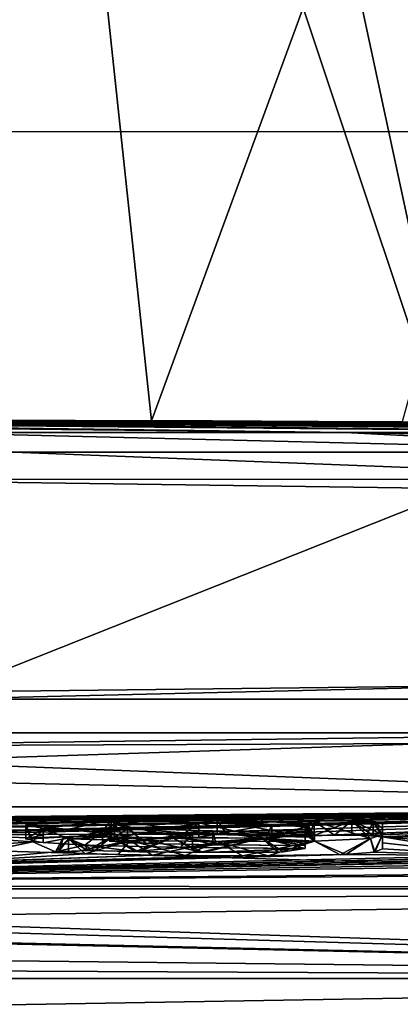
# Model space of a CAD drawing. Units: millimetres. Extents: x -81 to 81, y 18 to 98.
# Drawn here: x 5 to 7, y 34 to 38 of the extents above; entities that cross this region are included whole.
import ezdxf

# ---------------------------------------------------------------- set-up
doc = ezdxf.new("R2010")
doc.units = ezdxf.units.MM
doc.header["$LTSCALE"] = 132.254756
for name, color, linetype in [('11', 7, 'CONTINUOUS'), ('15', 7, 'CONTINUOUS'), ('2', 7, 'CONTINUOUS'), ('245', 7, 'CONTINUOUS'), ('246', 7, 'CONTINUOUS'), ('264', 7, 'CONTINUOUS'), ('3', 7, 'CONTINUOUS'), ('342', 7, 'CONTINUOUS'), ('343', 7, 'CONTINUOUS'), ('344', 7, 'CONTINUOUS'), ('345', 7, 'CONTINUOUS'), ('346', 7, 'CONTINUOUS'), ('347', 7, 'CONTINUOUS'), ('362', 7, 'CONTINUOUS'), ('466', 7, 'CONTINUOUS'), ('467', 7, 'CONTINUOUS'), ('468', 7, 'CONTINUOUS'), ('469', 7, 'CONTINUOUS'), ('470', 7, 'CONTINUOUS'), ('471', 7, 'CONTINUOUS'), ('472', 7, 'CONTINUOUS')]:
    doc.layers.add(name, color=color, linetype=linetype)

msp = doc.modelspace()

# ---------------------------------------------------------------- linework, layer by layer
at = {"layer": '11', "linetype": 'Continuous'}
for points in [[(5.7717, 36.4868, 1.2556), (4.7017, 36.4912, 1.0469), (4.7364, 46.1745, 1.1388), (5.7717, 36.4868, 1.2556)], [(5.7717, 36.4868, 1.2556), (4.7364, 46.1745, 1.1388), (9.3288, 46.1745, 2.3693), (5.7717, 36.4868, 1.2556)], [(6.6488, 36.4825, 1.46), (5.7717, 36.4868, 1.2556), (9.3288, 46.1745, 2.3693), (6.6488, 36.4825, 1.46)]]:
    msp.add_3dface(points, dxfattribs=at)
at = {"layer": '15', "linetype": 'Continuous'}
for points in [[(3.5592, 35.3435, 55.1377), (7.0625, 35.3583, 54.4431), (4.7364, 46.1745, 54.8612), (3.5592, 35.3435, 55.1377)], [(7.0625, 35.3583, 54.4431), (9.3288, 46.1745, 53.6307), (4.7364, 46.1745, 54.8612), (7.0625, 35.3583, 54.4431)]]:
    msp.add_3dface(points, dxfattribs=at)
at = {"layer": '2', "linetype": 'Continuous'}
for points in [[(5.7717, 36.4868, 1.2556), (5.986, 36.4864, 0.4097), (0, 36.5), (5.7717, 36.4868, 1.2556)], [(4.7017, 36.4912, 1.0469), (5.7717, 36.4868, 1.2556), (0, 36.5), (4.7017, 36.4912, 1.0469)], [(5.986, 36.4864, 0.4097), (5.9805, 36.4864, -0.4835), (0, 36.5), (5.986, 36.4864, 0.4097)], [(5.9805, 36.4864, -0.4835), (5.8424, 36.4864, -1.366), (0, 36.5), (5.9805, 36.4864, -0.4835)], [(5.8424, 36.4864, -1.366), (5.5749, 36.4864, -2.2183), (0, 36.5), (5.8424, 36.4864, -1.366)], [(5.5749, 36.4864, -2.2183), (5.1837, 36.4864, -3.0213), (0, 36.5), (5.5749, 36.4864, -2.2183)], [(6.4493, 36.4454, -10.1265), (4.9537, 36.4454, -10.9362), (2.5938, 36.4864, -5.4104), (6.4493, 36.4454, -10.1265)], [(3.3682, 36.4864, -4.9653), (6.4493, 36.4454, -10.1265), (2.5938, 36.4864, -5.4104), (3.3682, 36.4864, -4.9653)], [(7.8154, 36.4454, -9.1137), (6.4493, 36.4454, -10.1265), (3.3682, 36.4864, -4.9653), (7.8154, 36.4454, -9.1137)], [(4.0681, 36.4864, -4.4103), (7.8154, 36.4454, -9.1137), (3.3682, 36.4864, -4.9653), (4.0681, 36.4864, -4.4103)], [(9.0248, 36.4454, -7.9179), (7.8154, 36.4454, -9.1137), (4.0681, 36.4864, -4.4103), (9.0248, 36.4454, -7.9179)], [(4.6778, 36.4864, -3.7574), (9.0248, 36.4454, -7.9179), (4.0681, 36.4864, -4.4103), (4.6778, 36.4864, -3.7574)], [(10.053, 36.4454, -6.5633), (9.0248, 36.4454, -7.9179), (4.6778, 36.4864, -3.7574), (10.053, 36.4454, -6.5633)], [(5.1837, 36.4864, -3.0213), (10.053, 36.4454, -6.5633), (4.6778, 36.4864, -3.7574), (5.1837, 36.4864, -3.0213)], [(10.8795, 36.4454, -5.077), (10.053, 36.4454, -6.5633), (5.1837, 36.4864, -3.0213), (10.8795, 36.4454, -5.077)], [(5.5749, 36.4864, -2.2183), (10.8795, 36.4454, -5.077), (5.1837, 36.4864, -3.0213), (5.5749, 36.4864, -2.2183)], [(11.4877, 36.4454, -3.4888), (10.8795, 36.4454, -5.077), (5.5749, 36.4864, -2.2183), (11.4877, 36.4454, -3.4888)], [(5.8424, 36.4864, -1.366), (11.4877, 36.4454, -3.4888), (5.5749, 36.4864, -2.2183), (5.8424, 36.4864, -1.366)], [(6.6488, 36.4825, 1.46), (11.9038, 36.4454, 1.562), (5.7717, 36.4868, 1.2556), (6.6488, 36.4825, 1.46)], [(5.7717, 36.4868, 1.2556), (11.9038, 36.4454, 1.562), (5.986, 36.4864, 0.4097), (5.7717, 36.4868, 1.2556)], [(11.8654, 36.4454, -1.8306), (11.4877, 36.4454, -3.4888), (5.8424, 36.4864, -1.366), (11.8654, 36.4454, -1.8306)], [(5.9805, 36.4864, -0.4835), (11.8654, 36.4454, -1.8306), (5.8424, 36.4864, -1.366), (5.9805, 36.4864, -0.4835)], [(12.0051, 36.4454, -0.1357), (11.8654, 36.4454, -1.8306), (5.9805, 36.4864, -0.4835), (12.0051, 36.4454, -0.1357)], [(5.986, 36.4864, 0.4097), (12.0051, 36.4454, -0.1357), (5.9805, 36.4864, -0.4835), (5.986, 36.4864, 0.4097)], [(11.9038, 36.4454, 1.562), (12.0051, 36.4454, -0.1357), (5.986, 36.4864, 0.4097), (11.9038, 36.4454, 1.562)], [(7.7861, 36.3772, -16.2416), (5.2886, 36.3772, -17.2175), (4.9537, 36.4454, -10.9362), (7.7861, 36.3772, -16.2416)], [(6.4493, 36.4454, -10.1265), (7.7861, 36.3772, -16.2416), (4.9537, 36.4454, -10.9362), (6.4493, 36.4454, -10.1265)], [(10.111, 36.3772, -14.9057), (7.7861, 36.3772, -16.2416), (6.4493, 36.4454, -10.1265), (10.111, 36.3772, -14.9057)], [(7.8154, 36.4454, -9.1137), (10.111, 36.3772, -14.9057), (6.4493, 36.4454, -10.1265), (7.8154, 36.4454, -9.1137)], [(7.7552, 36.2816, -22.7301), (4.4629, 36.2826, -23.5398), (5.2886, 36.3772, -17.2175), (7.7552, 36.2816, -22.7301)], [(7.7861, 36.3772, -16.2416), (7.7552, 36.2816, -22.7301), (5.2886, 36.3772, -17.2175), (7.7861, 36.3772, -16.2416)], [(4.4629, 36.2826, -23.5398), (7.7552, 36.2816, -22.7301), (8.1582, 36.2305, -25.4004), (4.4629, 36.2826, -23.5398)], [(7.8961, 35.394, -53.4528), (0, 35.394, -54.0329), (7.0943, 35.5608, -49.2859), (7.8961, 35.394, -53.4528)], [(7.0943, 35.5608, -49.2859), (0, 35.394, -54.0329), (3.6736, 35.5211, -50.7035), (7.0943, 35.5608, -49.2859)], [(8.9475, 35.1346, -59.3628), (0, 35.1346, -60.0333), (7.8961, 35.394, -53.4528), (8.9475, 35.1346, -59.3628)], [(7.8961, 35.394, -53.4528), (0, 35.1346, -60.0333), (0, 35.2906, -56.5022), (7.8961, 35.394, -53.4528)], [(0, 35.394, -54.0329), (7.8961, 35.394, -53.4528), (0, 35.2906, -56.5022), (0, 35.394, -54.0329)], [(0, 35.3386, 55.3701), (8.9475, 35.1346, 59.3628), (3.5592, 35.3435, 55.1377), (0, 35.3386, 55.3701)], [(0, 35.1346, 60.0333), (8.9475, 35.1346, 59.3628), (0, 35.3386, 55.3701), (0, 35.1346, 60.0333)], [(3.5592, 35.3435, 55.1377), (8.9475, 35.1346, 59.3628), (7.0625, 35.3583, 54.4431), (3.5592, 35.3435, 55.1377)], [(8.9475, 35.1346, -59.3628), (0, 35.0523, -61.816), (0, 35.1346, -60.0333), (8.9475, 35.1346, -59.3628)], [(0, 35.0523, -61.816), (8.9475, 35.1346, -59.3628), (0.754, 35.0521, -61.8151), (0, 35.0523, -61.816)], [(0, 34.8479, 66.0324), (9.7336, 34.8479, 65.3111), (0, 35.1346, 60.0333), (0, 34.8479, 66.0324)], [(0, 35.1346, 60.0333), (9.7336, 34.8479, 65.3111), (8.9475, 35.1346, 59.3628), (0, 35.1346, 60.0333)], [(0.754, 35.0521, -61.8151), (8.9475, 35.1346, -59.3628), (1.0694, 35.0509, -61.837), (0.754, 35.0521, -61.8151)], [(1.0694, 35.0509, -61.837), (8.9475, 35.1346, -59.3628), (1.4451, 35.0506, -61.8355), (1.0694, 35.0509, -61.837)], [(1.4451, 35.0506, -61.8355), (8.9475, 35.1346, -59.3628), (1.5579, 35.05, -61.8454), (1.4451, 35.0506, -61.8355)], [(8.9475, 35.1346, -59.3628), (1.613, 35.0458, -61.9339), (1.5579, 35.05, -61.8454), (8.9475, 35.1346, -59.3628)], [(8.9475, 35.1346, -59.3628), (2.112, 35.0497, -61.8349), (1.613, 35.0458, -61.9339), (8.9475, 35.1346, -59.3628)], [(2.1525, 35.0496, -61.8349), (2.112, 35.0497, -61.8349), (8.9475, 35.1346, -59.3628), (2.1525, 35.0496, -61.8349)], [(2.193, 35.0496, -61.8349), (2.1525, 35.0496, -61.8349), (8.9475, 35.1346, -59.3628), (2.193, 35.0496, -61.8349)], [(2.263, 35.0481, -61.8639), (2.193, 35.0496, -61.8349), (8.9475, 35.1346, -59.3628), (2.263, 35.0481, -61.8639)], [(2.292, 35.0448, -61.9339), (2.263, 35.0481, -61.8639), (8.9475, 35.1346, -59.3628), (2.292, 35.0448, -61.9339)], [(3.123, 35.0477, -61.8349), (2.292, 35.0448, -61.9339), (8.9475, 35.1346, -59.3628), (3.123, 35.0477, -61.8349)], [(3.1635, 35.0476, -61.8349), (3.123, 35.0477, -61.8349), (8.9475, 35.1346, -59.3628), (3.1635, 35.0476, -61.8349)], [(3.204, 35.0475, -61.8349), (3.1635, 35.0476, -61.8349), (8.9475, 35.1346, -59.3628), (3.204, 35.0475, -61.8349)], [(3.274, 35.046, -61.8639), (3.204, 35.0475, -61.8349), (8.9475, 35.1346, -59.3628), (3.274, 35.046, -61.8639)], [(3.303, 35.0426, -61.9339), (3.274, 35.046, -61.8639), (8.9475, 35.1346, -59.3628), (3.303, 35.0426, -61.9339)], [(3.303, 35.0426, -61.9339), (8.9475, 35.1346, -59.3628), (3.9973, 35.0446, -61.8504), (3.303, 35.0426, -61.9339)], [(3.9973, 35.0446, -61.8504), (8.9475, 35.1346, -59.3628), (4.3758, 35.0461, -61.7937), (3.9973, 35.0446, -61.8504)], [(4.3758, 35.0461, -61.7937), (8.9475, 35.1346, -59.3628), (4.7527, 35.0412, -61.8698), (4.3758, 35.0461, -61.7937)], [(4.7527, 35.0412, -61.8698), (8.9475, 35.1346, -59.3628), (4.8465, 35.0426, -61.8337), (4.7527, 35.0412, -61.8698)], [(4.8465, 35.0426, -61.8337), (8.9475, 35.1346, -59.3628), (4.9504, 35.0415, -61.8488), (4.8465, 35.0426, -61.8337)], [(8.9475, 35.1346, -59.3628), (5, 35.0373, -61.9339), (4.9504, 35.0415, -61.8488), (8.9475, 35.1346, -59.3628)], [(8.9475, 35.1346, -59.3628), (5.7219, 35.0399, -61.8151), (5, 35.0373, -61.9339), (8.9475, 35.1346, -59.3628)], [(5.7219, 35.0399, -61.8151), (8.9475, 35.1346, -59.3628), (6.0373, 35.0375, -61.8369), (5.7219, 35.0399, -61.8151)], [(6.0373, 35.0375, -61.8369), (8.9475, 35.1346, -59.3628), (6.3264, 35.0336, -61.8899), (6.0373, 35.0375, -61.8369)], [(6.3264, 35.0336, -61.8899), (8.9475, 35.1346, -59.3628), (6.413, 35.0358, -61.8355), (6.3264, 35.0336, -61.8899)], [(6.413, 35.0358, -61.8355), (8.9475, 35.1346, -59.3628), (6.5259, 35.0348, -61.8454), (6.413, 35.0358, -61.8355)], [(8.9475, 35.1346, -59.3628), (6.581, 35.0303, -61.9339), (6.5259, 35.0348, -61.8454), (8.9475, 35.1346, -59.3628)], [(8.9475, 35.1346, -59.3628), (7.01, 35.0314, -61.8639), (6.581, 35.0303, -61.9339), (8.9475, 35.1346, -59.3628)], [(5.7219, 35.0399, -61.8151), (5.3469, 35.0265, -62.1348), (5, 35.0373, -61.9339), (5.7219, 35.0399, -61.8151)], [(5.3469, 35.0265, -62.1348), (5.3565, 35.0126, -62.4267), (5, 35.0373, -61.9339), (5.3469, 35.0265, -62.1348)], [(5, 35.0373, -61.9339), (5.3565, 35.0126, -62.4267), (5, 34.9883, -62.9682), (5, 35.0373, -61.9339)], [(6.316, 35.0284, -62.0029), (6.0373, 35.0375, -61.8369), (6.3264, 35.0336, -61.8899), (6.316, 35.0284, -62.0029)], [(7.01, 35.0314, -61.8639), (6.981, 35.0283, -61.9339), (6.581, 35.0303, -61.9339), (7.01, 35.0314, -61.8639)], [(6.981, 34.9969, -62.5996), (6.981, 34.9649, -63.2689), (6.581, 35.0303, -61.9339), (6.981, 34.9969, -62.5996)], [(6.981, 35.0283, -61.9339), (6.981, 34.9969, -62.5996), (6.581, 35.0303, -61.9339), (6.981, 35.0283, -61.9339)], [(6.581, 35.0303, -61.9339), (6.981, 34.9649, -63.2689), (6.581, 35.0091, -62.3841), (6.581, 35.0303, -61.9339)], [(5.3565, 35.0126, -62.4267), (5.4355, 34.9778, -63.1517), (5, 34.9382, -64.0099), (5.3565, 35.0126, -62.4267)], [(5, 34.9382, -64.0099), (5, 34.9883, -62.9682), (5.3565, 35.0126, -62.4267), (5, 34.9382, -64.0099)], [(5.5391, 35.0008, -62.6615), (5.4355, 34.9778, -63.1517), (5.3565, 35.0126, -62.4267), (5.5391, 35.0008, -62.6615)], [(5.5494, 34.9822, -63.0492), (5.4355, 34.9778, -63.1517), (5.5391, 35.0008, -62.6615), (5.5494, 34.9822, -63.0492)], [(5.7152, 34.9782, -63.1186), (5.5494, 34.9822, -63.0492), (5.5391, 35.0008, -62.6615), (5.7152, 34.9782, -63.1186)], [(5.874, 34.9928, -62.7989), (5.7152, 34.9782, -63.1186), (5.5391, 35.0008, -62.6615), (5.874, 34.9928, -62.7989)], [(5.9528, 34.9751, -63.1616), (5.7152, 34.9782, -63.1186), (5.874, 34.9928, -62.7989), (5.9528, 34.9751, -63.1616)], [(6.31, 34.9897, -62.8209), (5.9528, 34.9751, -63.1616), (5.874, 34.9928, -62.7989), (6.31, 34.9897, -62.8209)], [(6.2328, 34.9771, -63.0927), (5.9528, 34.9751, -63.1616), (6.31, 34.9897, -62.8209), (6.2328, 34.9771, -63.0927)], [(6.581, 34.9877, -62.8359), (6.581, 35.0091, -62.3841), (6.981, 34.9649, -63.2689), (6.581, 34.9877, -62.8359)], [(6.981, 34.9649, -63.2689), (2.4209, 34.8604, -65.738), (6.4527, 34.9681, -63.2596), (6.981, 34.9649, -63.2689)], [(6.4527, 34.9681, -63.2596), (2.4209, 34.8604, -65.738), (6.0909, 34.9633, -63.394), (6.4527, 34.9681, -63.2596)], [(6.981, 34.9649, -63.2689), (7.0777, 34.9589, -63.3841), (2.4209, 34.8604, -65.738), (6.981, 34.9649, -63.2689)], [(6.0909, 34.9633, -63.394), (2.4209, 34.8604, -65.738), (4.861, 34.9319, -64.1489), (6.0909, 34.9633, -63.394)], [(7.2079, 34.9618, -63.3089), (7.409, 34.9587, -63.3501), (2.4209, 34.8604, -65.738), (7.2079, 34.9618, -63.3089)], [(7.0777, 34.9589, -63.3841), (7.2079, 34.9618, -63.3089), (2.4209, 34.8604, -65.738), (7.0777, 34.9589, -63.3841)], [(7.409, 34.9587, -63.3501), (7.5805, 34.9554, -63.3979), (2.4209, 34.8604, -65.738), (7.409, 34.9587, -63.3501)], [(7.5805, 34.9554, -63.3979), (7.7273, 34.9552, -63.3841), (2.4209, 34.8604, -65.738), (7.5805, 34.9554, -63.3979)], [(2.4209, 34.8604, -65.738), (7.7273, 34.9552, -63.3841), (8.2595, 34.9545, -63.3314), (2.4209, 34.8604, -65.738)], [(8.6416, 34.949, -63.3962), (2.4209, 34.8604, -65.738), (8.2595, 34.9545, -63.3314), (8.6416, 34.949, -63.3962)], [(5.7742, 34.9658, -63.3718), (6.0909, 34.9633, -63.394), (4.861, 34.9319, -64.1489), (5.7742, 34.9658, -63.3718)], [(5, 34.9382, -64.0099), (5.7742, 34.9658, -63.3718), (4.861, 34.9319, -64.1489), (5, 34.9382, -64.0099)], [(5.4355, 34.9778, -63.1517), (5.5398, 34.9705, -63.295), (5, 34.9382, -64.0099), (5.4355, 34.9778, -63.1517)], [(5.5398, 34.9705, -63.295), (5.7742, 34.9658, -63.3718), (5, 34.9382, -64.0099), (5.5398, 34.9705, -63.295)], [(6.5513, 34.9762, -63.0784), (6.981, 34.9649, -63.2689), (6.4527, 34.9681, -63.2596), (6.5513, 34.9762, -63.0784)], [(6.581, 34.9877, -62.8359), (6.981, 34.9649, -63.2689), (6.5513, 34.9762, -63.0784), (6.581, 34.9877, -62.8359)], [(8.972, 34.9171, -64.0099), (2.4209, 34.8604, -65.738), (8.6416, 34.949, -63.3962), (8.972, 34.9171, -64.0099)], [(9.111, 34.9094, -64.1489), (2.4209, 34.8604, -65.738), (8.972, 34.9171, -64.0099), (9.111, 34.9094, -64.1489)], [(11.9955, 34.8479, -64.9338), (2.4209, 34.8604, -65.738), (9.111, 34.9094, -64.1489), (11.9955, 34.8479, -64.9338)], [(2.4209, 34.8604, -65.738), (11.9955, 34.8479, -64.9338), (3.8017, 34.8083, -66.711), (2.4209, 34.8604, -65.738)], [(9.7336, 34.8479, 65.3111), (0, 34.8479, 66.0324), (10.7355, 34.5339, 71.2257), (9.7336, 34.8479, 65.3111)], [(10.7355, 34.5339, 71.2257), (0, 34.8479, 66.0324), (0, 34.7789, 67.3964), (10.7355, 34.5339, 71.2257)], [(3.8017, 34.8083, -66.711), (11.9955, 34.8479, -64.9338), (4.3655, 34.7459, -67.8986), (3.8017, 34.8083, -66.711)], [(11.9955, 34.8479, -64.9338), (10.7355, 34.5339, -71.2257), (4.3655, 34.7459, -67.8986), (11.9955, 34.8479, -64.9338)], [(0, 34.5339, 72.0302), (10.7355, 34.5339, 71.2257), (0, 34.7789, 67.3964), (0, 34.5339, 72.0302)], [(4.3655, 34.7459, -67.8986), (10.7355, 34.5339, -71.2257), (4.3504, 34.6758, -69.2488), (4.3655, 34.7459, -67.8986)], [(4.3504, 34.6758, -69.2488), (10.7355, 34.5339, -71.2257), (3.7311, 34.6136, -70.4582), (4.3504, 34.6758, -69.2488)], [(3.7311, 34.6136, -70.4582), (10.7355, 34.5339, -71.2257), (2.6373, 34.573, -71.2626), (3.7311, 34.6136, -70.4582)], [(10.7355, 34.5339, -71.2257), (0, 34.5339, -72.0302), (2.6373, 34.573, -71.2626), (10.7355, 34.5339, -71.2257)], [(0, 34.5339, -72.0302), (10.7355, 34.5339, -71.2257), (0, 34.3535, -75.2602), (0, 34.5339, -72.0302)], [(10.7355, 34.5339, -71.2257), (11.6292, 34.1927, -77.155), (0, 34.1927, -78.0265), (10.7355, 34.5339, -71.2257)], [(10.7355, 34.5339, -71.2257), (0, 34.1927, -78.0265), (0, 34.3535, -75.2602), (10.7355, 34.5339, -71.2257)], [(10.7355, 34.5339, 71.2257), (0, 34.5339, 72.0302), (11.6292, 34.1927, 77.155), (10.7355, 34.5339, 71.2257)], [(0, 34.5339, 72.0302), (0, 34.1927, 78.0265), (11.6292, 34.1927, 77.155), (0, 34.5339, 72.0302)]]:
    msp.add_3dface(points, dxfattribs=at)
at = {"layer": '245', "linetype": 'Continuous'}
for points in [[(7.0943, 35.5608, -49.2859), (3.6736, 35.5211, -50.7035), (4.362, 43.7448, -50.4248), (7.0943, 35.5608, -49.2859)], [(8.297, 43.7448, -48.4198), (7.0943, 35.5608, -49.2859), (4.362, 43.7448, -50.4248), (8.297, 43.7448, -48.4198)]]:
    msp.add_3dface(points, dxfattribs=at)
at = {"layer": '246', "linetype": 'Continuous'}
for points in [[(4.4629, 36.2826, -23.5398), (8.1582, 36.2305, -25.4004), (4.362, 43.7448, -23.5752), (4.4629, 36.2826, -23.5398)], [(4.362, 43.7448, -23.5752), (8.1582, 36.2305, -25.4004), (8.297, 43.7448, -25.5802), (4.362, 43.7448, -23.5752)]]:
    msp.add_3dface(points, dxfattribs=at)
at = {"layer": '264', "color": 18, "linetype": 'Continuous', "true_color": 0x000000}
for points in [[(5.3325, 35.0721, -62.229), (5.6303, 35.0895, -61.8338), (5.3932, 35.0588, -62.5058), (5.3325, 35.0721, -62.229)], [(5.3932, 35.0588, -62.5058), (5.6303, 35.0895, -61.8338), (5.6, 35.0487, -62.7005), (5.3932, 35.0588, -62.5058)], [(5.6, 35.0487, -62.7005), (5.6303, 35.0895, -61.8338), (5.6426, 35.075, -62.1409), (5.6, 35.0487, -62.7005)], [(5.6876, 35.0597, -62.4607), (5.6, 35.0487, -62.7005), (5.6426, 35.075, -62.1409), (5.6876, 35.0597, -62.4607)], [(5.9157, 35.0423, -62.8062), (5.6, 35.0487, -62.7005), (5.6876, 35.0597, -62.4607), (5.9157, 35.0423, -62.8062)], [(5.6303, 35.0895, -61.8338), (6.0017, 35.0882, -61.827), (5.9374, 35.0787, -62.0352), (5.6303, 35.0895, -61.8338)], [(5.6426, 35.075, -62.1409), (5.6303, 35.0895, -61.8338), (5.9374, 35.0787, -62.0352), (5.6426, 35.075, -62.1409)], [(5.987, 35.0516, -62.6033), (5.9157, 35.0423, -62.8062), (5.6876, 35.0597, -62.4607), (5.987, 35.0516, -62.6033)], [(5.9374, 35.0787, -62.0352), (6.0017, 35.0882, -61.827), (6.1933, 35.0734, -62.1235), (5.9374, 35.0787, -62.0352)], [(6.0017, 35.0882, -61.827), (6.316, 35.0784, -62.0029), (6.1933, 35.0734, -62.1235), (6.0017, 35.0882, -61.827)], [(6.1933, 35.0734, -62.1235), (6.316, 35.0784, -62.0029), (6.31, 35.0655, -62.2779), (6.1933, 35.0734, -62.1235)], [(6.316, 35.0784, -62.0029), (6.3429, 35.015, -63.3358), (6.31, 35.0655, -62.2779), (6.316, 35.0784, -62.0029)], [(6.31, 35.0655, -62.2779), (6.3429, 35.015, -63.3358), (6.31, 35.0577, -62.4443), (6.31, 35.0655, -62.2779)], [(6.3429, 35.015, -63.3358), (6.31, 35.0498, -62.6109), (6.31, 35.0577, -62.4443), (6.3429, 35.015, -63.3358)], [(6.316, 35.0784, -62.0029), (6.3414, 35.0847, -61.8678), (6.3429, 35.015, -63.3358), (6.316, 35.0784, -62.0029)], [(6.3414, 35.0847, -61.8678), (6.4735, 35.0856, -61.8351), (6.5386, 35.0244, -63.1185), (6.3414, 35.0847, -61.8678)], [(6.3429, 35.015, -63.3358), (6.3414, 35.0847, -61.8678), (6.5386, 35.0244, -63.1185), (6.3429, 35.015, -63.3358)], [(6.4735, 35.0856, -61.8351), (6.5477, 35.084, -61.8612), (6.581, 35.0377, -62.8359), (6.4735, 35.0856, -61.8351)], [(6.5386, 35.0244, -63.1185), (6.4735, 35.0856, -61.8351), (6.581, 35.0377, -62.8359), (6.5386, 35.0244, -63.1185)], [(6.5477, 35.084, -61.8612), (6.581, 35.0804, -61.9339), (6.581, 35.0592, -62.3841), (6.5477, 35.084, -61.8612)], [(6.581, 35.0377, -62.8359), (6.5477, 35.084, -61.8612), (6.581, 35.0592, -62.3841), (6.581, 35.0377, -62.8359)], [(5.4645, 35.0308, -63.087), (5.6318, 35.0306, -63.0776), (5.4814, 35.0227, -63.256), (5.4645, 35.0308, -63.087)], [(5.4814, 35.0227, -63.256), (5.6318, 35.0306, -63.0776), (5.6971, 35.017, -63.3545), (5.4814, 35.0227, -63.256)], [(5.6318, 35.0306, -63.0776), (5.8451, 35.0261, -63.1516), (5.6971, 35.017, -63.3545), (5.6318, 35.0306, -63.0776)], [(5.6971, 35.017, -63.3545), (5.8451, 35.0261, -63.1516), (6.0028, 35.0137, -63.3952), (5.6971, 35.017, -63.3545)], [(5.8451, 35.0261, -63.1516), (6.1595, 35.0255, -63.135), (6.0028, 35.0137, -63.3952), (5.8451, 35.0261, -63.1516)], [(6.31, 35.0398, -62.8209), (5.9157, 35.0423, -62.8062), (5.987, 35.0516, -62.6033), (6.31, 35.0398, -62.8209)], [(6.31, 35.0498, -62.6109), (6.31, 35.0398, -62.8209), (5.987, 35.0516, -62.6033), (6.31, 35.0498, -62.6109)], [(6.0028, 35.0137, -63.3952), (6.1595, 35.0255, -63.135), (6.3429, 35.015, -63.3358), (6.0028, 35.0137, -63.3952)], [(6.1595, 35.0255, -63.135), (6.31, 35.0398, -62.8209), (6.3429, 35.015, -63.3358), (6.1595, 35.0255, -63.135)], [(6.3429, 35.015, -63.3358), (6.31, 35.0398, -62.8209), (6.31, 35.0498, -62.6109), (6.3429, 35.015, -63.3358)]]:
    msp.add_3dface(points, dxfattribs=at)
at = {"layer": '3', "linetype": 'Continuous'}
for points in [[(5.6214, 35.0229, -62.1852), (5.8692, 35.029, -62.0329), (5.7548, 35.0065, -62.5213), (5.6214, 35.0229, -62.1852)], [(5.6245, 35.0148, -62.357), (5.6214, 35.0229, -62.1852), (5.7548, 35.0065, -62.5213), (5.6245, 35.0148, -62.357)], [(5.7548, 35.0065, -62.5213), (5.8692, 35.029, -62.0329), (5.9986, 35.0015, -62.6043), (5.7548, 35.0065, -62.5213)], [(5.8692, 35.029, -62.0329), (6.1734, 35.024, -62.111), (5.9986, 35.0015, -62.6043), (5.8692, 35.029, -62.0329)], [(6.1734, 35.024, -62.111), (6.31, 34.9997, -62.6109), (5.9986, 35.0015, -62.6043), (6.1734, 35.024, -62.111)], [(6.31, 35.0076, -62.4443), (6.31, 34.9997, -62.6109), (6.1734, 35.024, -62.111), (6.31, 35.0076, -62.4443)], [(6.31, 35.0155, -62.2779), (6.31, 35.0076, -62.4443), (6.1734, 35.024, -62.111), (6.31, 35.0155, -62.2779)]]:
    msp.add_3dface(points, dxfattribs=at)
at = {"layer": '342', "color": 18, "linetype": 'Continuous', "true_color": 0x000000}
for points in [[(6.581, 35.0303, -61.9339), (6.581, 35.0091, -62.3841), (6.581, 35.0804, -61.9339), (6.581, 35.0303, -61.9339)], [(6.581, 35.0804, -61.9339), (6.581, 35.0091, -62.3841), (6.581, 35.0592, -62.3841), (6.581, 35.0804, -61.9339)], [(6.581, 35.0091, -62.3841), (6.581, 34.9877, -62.8359), (6.581, 35.0592, -62.3841), (6.581, 35.0091, -62.3841)], [(6.581, 34.9877, -62.8359), (6.581, 35.0377, -62.8359), (6.581, 35.0592, -62.3841), (6.581, 34.9877, -62.8359)]]:
    msp.add_3dface(points, dxfattribs=at)
at = {"layer": '343', "color": 18, "linetype": 'Continuous', "true_color": 0x000000}
for points in [[(6.3264, 35.0336, -61.8899), (6.3414, 35.0847, -61.8678), (6.316, 35.0784, -62.0029), (6.3264, 35.0336, -61.8899)], [(6.316, 35.0284, -62.0029), (6.3264, 35.0336, -61.8899), (6.316, 35.0784, -62.0029), (6.316, 35.0284, -62.0029)], [(6.3264, 35.0336, -61.8899), (6.413, 35.0358, -61.8355), (6.3414, 35.0847, -61.8678), (6.3264, 35.0336, -61.8899)], [(6.413, 35.0358, -61.8355), (6.4735, 35.0856, -61.8351), (6.3414, 35.0847, -61.8678), (6.413, 35.0358, -61.8355)], [(6.413, 35.0358, -61.8355), (6.5259, 35.0348, -61.8454), (6.4735, 35.0856, -61.8351), (6.413, 35.0358, -61.8355)], [(6.5259, 35.0348, -61.8454), (6.5477, 35.084, -61.8612), (6.4735, 35.0856, -61.8351), (6.5259, 35.0348, -61.8454)], [(6.5259, 35.0348, -61.8454), (6.581, 35.0303, -61.9339), (6.5477, 35.084, -61.8612), (6.5259, 35.0348, -61.8454)], [(6.581, 35.0303, -61.9339), (6.581, 35.0804, -61.9339), (6.5477, 35.084, -61.8612), (6.581, 35.0303, -61.9339)]]:
    msp.add_3dface(points, dxfattribs=at)
at = {"layer": '344', "color": 18, "linetype": 'Continuous', "true_color": 0x000000}
for points in [[(5.3469, 35.0265, -62.1348), (5.6303, 35.0895, -61.8338), (5.3325, 35.0721, -62.229), (5.3469, 35.0265, -62.1348)], [(5.3565, 35.0126, -62.4267), (5.3469, 35.0265, -62.1348), (5.3325, 35.0721, -62.229), (5.3565, 35.0126, -62.4267)], [(5.3565, 35.0126, -62.4267), (5.3325, 35.0721, -62.229), (5.3932, 35.0588, -62.5058), (5.3565, 35.0126, -62.4267)], [(5.3469, 35.0265, -62.1348), (5.7219, 35.0399, -61.8151), (5.6303, 35.0895, -61.8338), (5.3469, 35.0265, -62.1348)], [(5.5391, 35.0008, -62.6615), (5.3565, 35.0126, -62.4267), (5.3932, 35.0588, -62.5058), (5.5391, 35.0008, -62.6615)], [(5.5391, 35.0008, -62.6615), (5.3932, 35.0588, -62.5058), (5.6, 35.0487, -62.7005), (5.5391, 35.0008, -62.6615)], [(5.7219, 35.0399, -61.8151), (6.0017, 35.0882, -61.827), (5.6303, 35.0895, -61.8338), (5.7219, 35.0399, -61.8151)], [(5.7219, 35.0399, -61.8151), (6.0373, 35.0375, -61.8369), (6.0017, 35.0882, -61.827), (5.7219, 35.0399, -61.8151)], [(6.0373, 35.0375, -61.8369), (6.316, 35.0284, -62.0029), (6.0017, 35.0882, -61.827), (6.0373, 35.0375, -61.8369)], [(6.316, 35.0284, -62.0029), (6.316, 35.0784, -62.0029), (6.0017, 35.0882, -61.827), (6.316, 35.0284, -62.0029)], [(5.874, 34.9928, -62.7989), (5.5391, 35.0008, -62.6615), (5.6, 35.0487, -62.7005), (5.874, 34.9928, -62.7989)], [(5.874, 34.9928, -62.7989), (5.6, 35.0487, -62.7005), (5.9157, 35.0423, -62.8062), (5.874, 34.9928, -62.7989)], [(5.874, 34.9928, -62.7989), (5.9157, 35.0423, -62.8062), (6.31, 35.0398, -62.8209), (5.874, 34.9928, -62.7989)], [(6.31, 34.9897, -62.8209), (5.874, 34.9928, -62.7989), (6.31, 35.0398, -62.8209), (6.31, 34.9897, -62.8209)]]:
    msp.add_3dface(points, dxfattribs=at)
at = {"layer": '345', "color": 18, "linetype": 'Continuous', "true_color": 0x000000}
for points in [[(5.4355, 34.9778, -63.1517), (5.5494, 34.9822, -63.0492), (5.4645, 35.0308, -63.087), (5.4355, 34.9778, -63.1517)], [(5.4355, 34.9778, -63.1517), (5.4645, 35.0308, -63.087), (5.4814, 35.0227, -63.256), (5.4355, 34.9778, -63.1517)], [(5.5494, 34.9822, -63.0492), (5.6318, 35.0306, -63.0776), (5.4645, 35.0308, -63.087), (5.5494, 34.9822, -63.0492)], [(5.5494, 34.9822, -63.0492), (5.7152, 34.9782, -63.1186), (5.6318, 35.0306, -63.0776), (5.5494, 34.9822, -63.0492)], [(5.7152, 34.9782, -63.1186), (5.8451, 35.0261, -63.1516), (5.6318, 35.0306, -63.0776), (5.7152, 34.9782, -63.1186)], [(5.7152, 34.9782, -63.1186), (5.9528, 34.9751, -63.1616), (5.8451, 35.0261, -63.1516), (5.7152, 34.9782, -63.1186)], [(5.9528, 34.9751, -63.1616), (6.1595, 35.0255, -63.135), (5.8451, 35.0261, -63.1516), (5.9528, 34.9751, -63.1616)], [(5.9528, 34.9751, -63.1616), (6.2328, 34.9771, -63.0927), (6.1595, 35.0255, -63.135), (5.9528, 34.9751, -63.1616)], [(6.31, 34.9897, -62.8209), (6.31, 35.0398, -62.8209), (6.1595, 35.0255, -63.135), (6.31, 34.9897, -62.8209)], [(6.2328, 34.9771, -63.0927), (6.31, 34.9897, -62.8209), (6.1595, 35.0255, -63.135), (6.2328, 34.9771, -63.0927)], [(6.4527, 34.9681, -63.2596), (6.3429, 35.015, -63.3358), (6.5386, 35.0244, -63.1185), (6.4527, 34.9681, -63.2596)], [(6.5513, 34.9762, -63.0784), (6.4527, 34.9681, -63.2596), (6.5386, 35.0244, -63.1185), (6.5513, 34.9762, -63.0784)], [(6.5513, 34.9762, -63.0784), (6.5386, 35.0244, -63.1185), (6.581, 35.0377, -62.8359), (6.5513, 34.9762, -63.0784)], [(6.581, 34.9877, -62.8359), (6.5513, 34.9762, -63.0784), (6.581, 35.0377, -62.8359), (6.581, 34.9877, -62.8359)], [(5.5398, 34.9705, -63.295), (5.4355, 34.9778, -63.1517), (5.4814, 35.0227, -63.256), (5.5398, 34.9705, -63.295)], [(5.5398, 34.9705, -63.295), (5.4814, 35.0227, -63.256), (5.6971, 35.017, -63.3545), (5.5398, 34.9705, -63.295)], [(5.7742, 34.9658, -63.3718), (5.5398, 34.9705, -63.295), (5.6971, 35.017, -63.3545), (5.7742, 34.9658, -63.3718)], [(5.7742, 34.9658, -63.3718), (5.6971, 35.017, -63.3545), (6.0028, 35.0137, -63.3952), (5.7742, 34.9658, -63.3718)], [(6.0909, 34.9633, -63.394), (5.7742, 34.9658, -63.3718), (6.0028, 35.0137, -63.3952), (6.0909, 34.9633, -63.394)], [(6.0909, 34.9633, -63.394), (6.0028, 35.0137, -63.3952), (6.3429, 35.015, -63.3358), (6.0909, 34.9633, -63.394)], [(6.4527, 34.9681, -63.2596), (6.0909, 34.9633, -63.394), (6.3429, 35.015, -63.3358), (6.4527, 34.9681, -63.2596)]]:
    msp.add_3dface(points, dxfattribs=at)
at = {"layer": '346', "color": 18, "linetype": 'Continuous', "true_color": 0x000000}
for points in [[(6.31, 35.0155, -62.2779), (6.31, 35.0655, -62.2779), (6.31, 35.0577, -62.4443), (6.31, 35.0155, -62.2779)], [(6.31, 35.0076, -62.4443), (6.31, 35.0155, -62.2779), (6.31, 35.0577, -62.4443), (6.31, 35.0076, -62.4443)], [(6.31, 35.0498, -62.6109), (6.31, 35.0076, -62.4443), (6.31, 35.0577, -62.4443), (6.31, 35.0498, -62.6109)], [(6.31, 34.9997, -62.6109), (6.31, 35.0076, -62.4443), (6.31, 35.0498, -62.6109), (6.31, 34.9997, -62.6109)]]:
    msp.add_3dface(points, dxfattribs=at)
at = {"layer": '347', "color": 18, "linetype": 'Continuous', "true_color": 0x000000}
for points in [[(5.8692, 35.029, -62.0329), (5.6214, 35.0229, -62.1852), (5.6426, 35.075, -62.1409), (5.8692, 35.029, -62.0329)], [(5.6214, 35.0229, -62.1852), (5.6245, 35.0148, -62.357), (5.6426, 35.075, -62.1409), (5.6214, 35.0229, -62.1852)], [(5.6245, 35.0148, -62.357), (5.6876, 35.0597, -62.4607), (5.6426, 35.075, -62.1409), (5.6245, 35.0148, -62.357)], [(5.6245, 35.0148, -62.357), (5.7548, 35.0065, -62.5213), (5.6876, 35.0597, -62.4607), (5.6245, 35.0148, -62.357)], [(5.8692, 35.029, -62.0329), (5.6426, 35.075, -62.1409), (5.9374, 35.0787, -62.0352), (5.8692, 35.029, -62.0329)], [(5.7548, 35.0065, -62.5213), (5.987, 35.0516, -62.6033), (5.6876, 35.0597, -62.4607), (5.7548, 35.0065, -62.5213)], [(6.1734, 35.024, -62.111), (5.8692, 35.029, -62.0329), (5.9374, 35.0787, -62.0352), (6.1734, 35.024, -62.111)], [(6.1734, 35.024, -62.111), (5.9374, 35.0787, -62.0352), (6.1933, 35.0734, -62.1235), (6.1734, 35.024, -62.111)], [(6.1734, 35.024, -62.111), (6.1933, 35.0734, -62.1235), (6.31, 35.0655, -62.2779), (6.1734, 35.024, -62.111)], [(6.31, 35.0155, -62.2779), (6.1734, 35.024, -62.111), (6.31, 35.0655, -62.2779), (6.31, 35.0155, -62.2779)], [(5.7548, 35.0065, -62.5213), (5.9986, 35.0015, -62.6043), (5.987, 35.0516, -62.6033), (5.7548, 35.0065, -62.5213)], [(5.9986, 35.0015, -62.6043), (6.31, 34.9997, -62.6109), (5.987, 35.0516, -62.6033), (5.9986, 35.0015, -62.6043)], [(6.31, 34.9997, -62.6109), (6.31, 35.0498, -62.6109), (5.987, 35.0516, -62.6033), (6.31, 34.9997, -62.6109)]]:
    msp.add_3dface(points, dxfattribs=at)
at = {"layer": '362', "linetype": 'Continuous'}
for points in [[(5, 35.512), (10, 37.5), (10, 35.512), (5, 35.512)], [(5, 37.5), (10, 37.5), (5, 35.512), (5, 37.5)], [(5, 35.512), (10, 35.512), (5, 29.506), (5, 35.512)], [(10, 35.512), (10, 29.506), (5, 29.506), (10, 35.512)]]:
    msp.add_3dface(points, dxfattribs=at)
at = {"layer": '466', "linetype": 'Continuous'}
for points in [[(5.3325, 35.0721, -62.229), (5.6303, 35.0895, -61.8338), (5.3932, 35.0588, -62.5058), (5.3325, 35.0721, -62.229)], [(5.3932, 35.0588, -62.5058), (5.6303, 35.0895, -61.8338), (5.6, 35.0487, -62.7005), (5.3932, 35.0588, -62.5058)], [(5.6, 35.0487, -62.7005), (5.6303, 35.0895, -61.8338), (5.6426, 35.075, -62.1409), (5.6, 35.0487, -62.7005)], [(5.6876, 35.0597, -62.4607), (5.6, 35.0487, -62.7005), (5.6426, 35.075, -62.1409), (5.6876, 35.0597, -62.4607)], [(5.9157, 35.0423, -62.8062), (5.6, 35.0487, -62.7005), (5.6876, 35.0597, -62.4607), (5.9157, 35.0423, -62.8062)], [(5.6303, 35.0895, -61.8338), (6.0017, 35.0882, -61.827), (5.9374, 35.0787, -62.0352), (5.6303, 35.0895, -61.8338)], [(5.6426, 35.075, -62.1409), (5.6303, 35.0895, -61.8338), (5.9374, 35.0787, -62.0352), (5.6426, 35.075, -62.1409)], [(5.987, 35.0516, -62.6033), (5.9157, 35.0423, -62.8062), (5.6876, 35.0597, -62.4607), (5.987, 35.0516, -62.6033)], [(5.9374, 35.0787, -62.0352), (6.0017, 35.0882, -61.827), (6.1933, 35.0734, -62.1235), (5.9374, 35.0787, -62.0352)], [(6.0017, 35.0882, -61.827), (6.316, 35.0784, -62.0029), (6.1933, 35.0734, -62.1235), (6.0017, 35.0882, -61.827)], [(6.1933, 35.0734, -62.1235), (6.316, 35.0784, -62.0029), (6.31, 35.0655, -62.2779), (6.1933, 35.0734, -62.1235)], [(6.316, 35.0784, -62.0029), (6.3429, 35.015, -63.3358), (6.31, 35.0655, -62.2779), (6.316, 35.0784, -62.0029)], [(6.31, 35.0655, -62.2779), (6.3429, 35.015, -63.3358), (6.31, 35.0577, -62.4443), (6.31, 35.0655, -62.2779)], [(6.3429, 35.015, -63.3358), (6.31, 35.0498, -62.6109), (6.31, 35.0577, -62.4443), (6.3429, 35.015, -63.3358)], [(6.316, 35.0784, -62.0029), (6.3414, 35.0847, -61.8678), (6.3429, 35.015, -63.3358), (6.316, 35.0784, -62.0029)], [(6.3414, 35.0847, -61.8678), (6.4735, 35.0856, -61.8351), (6.5386, 35.0244, -63.1185), (6.3414, 35.0847, -61.8678)], [(6.3429, 35.015, -63.3358), (6.3414, 35.0847, -61.8678), (6.5386, 35.0244, -63.1185), (6.3429, 35.015, -63.3358)], [(6.4735, 35.0856, -61.8351), (6.5477, 35.084, -61.8612), (6.581, 35.0377, -62.8359), (6.4735, 35.0856, -61.8351)], [(6.5386, 35.0244, -63.1185), (6.4735, 35.0856, -61.8351), (6.581, 35.0377, -62.8359), (6.5386, 35.0244, -63.1185)], [(6.5477, 35.084, -61.8612), (6.581, 35.0804, -61.9339), (6.581, 35.0592, -62.3841), (6.5477, 35.084, -61.8612)], [(6.581, 35.0377, -62.8359), (6.5477, 35.084, -61.8612), (6.581, 35.0592, -62.3841), (6.581, 35.0377, -62.8359)], [(5.4645, 35.0308, -63.087), (5.6318, 35.0306, -63.0776), (5.4814, 35.0227, -63.256), (5.4645, 35.0308, -63.087)], [(5.4814, 35.0227, -63.256), (5.6318, 35.0306, -63.0776), (5.6971, 35.017, -63.3545), (5.4814, 35.0227, -63.256)], [(5.6318, 35.0306, -63.0776), (5.8451, 35.0261, -63.1516), (5.6971, 35.017, -63.3545), (5.6318, 35.0306, -63.0776)], [(5.6971, 35.017, -63.3545), (5.8451, 35.0261, -63.1516), (6.0028, 35.0137, -63.3952), (5.6971, 35.017, -63.3545)], [(5.8451, 35.0261, -63.1516), (6.1595, 35.0255, -63.135), (6.0028, 35.0137, -63.3952), (5.8451, 35.0261, -63.1516)], [(6.31, 35.0398, -62.8209), (5.9157, 35.0423, -62.8062), (5.987, 35.0516, -62.6033), (6.31, 35.0398, -62.8209)], [(6.31, 35.0498, -62.6109), (6.31, 35.0398, -62.8209), (5.987, 35.0516, -62.6033), (6.31, 35.0498, -62.6109)], [(6.0028, 35.0137, -63.3952), (6.1595, 35.0255, -63.135), (6.3429, 35.015, -63.3358), (6.0028, 35.0137, -63.3952)], [(6.1595, 35.0255, -63.135), (6.31, 35.0398, -62.8209), (6.3429, 35.015, -63.3358), (6.1595, 35.0255, -63.135)], [(6.3429, 35.015, -63.3358), (6.31, 35.0398, -62.8209), (6.31, 35.0498, -62.6109), (6.3429, 35.015, -63.3358)]]:
    msp.add_3dface(points, dxfattribs=at)
at = {"layer": '467', "linetype": 'Continuous'}
for points in [[(6.581, 35.0592, -62.3841), (6.581, 35.0804, -61.9339), (6.581, 35.0091, -62.3841), (6.581, 35.0592, -62.3841)], [(6.581, 35.0804, -61.9339), (6.581, 35.0303, -61.9339), (6.581, 35.0091, -62.3841), (6.581, 35.0804, -61.9339)], [(6.581, 35.0377, -62.8359), (6.581, 35.0592, -62.3841), (6.581, 34.9877, -62.8359), (6.581, 35.0377, -62.8359)], [(6.581, 34.9877, -62.8359), (6.581, 35.0592, -62.3841), (6.581, 35.0091, -62.3841), (6.581, 34.9877, -62.8359)]]:
    msp.add_3dface(points, dxfattribs=at)
at = {"layer": '468', "linetype": 'Continuous'}
for points in [[(6.3414, 35.0847, -61.8678), (6.316, 35.0784, -62.0029), (6.3412, 35.0346, -61.868), (6.3414, 35.0847, -61.8678)], [(6.3412, 35.0346, -61.868), (6.316, 35.0784, -62.0029), (6.316, 35.0284, -62.0029), (6.3412, 35.0346, -61.868)], [(6.4735, 35.0856, -61.8351), (6.3414, 35.0847, -61.8678), (6.3412, 35.0346, -61.868), (6.4735, 35.0856, -61.8351)], [(6.4731, 35.0355, -61.8353), (6.4735, 35.0856, -61.8351), (6.3412, 35.0346, -61.868), (6.4731, 35.0355, -61.8353)], [(6.5478, 35.0339, -61.8602), (6.4735, 35.0856, -61.8351), (6.4731, 35.0355, -61.8353), (6.5478, 35.0339, -61.8602)], [(6.5477, 35.084, -61.8612), (6.4735, 35.0856, -61.8351), (6.5478, 35.0339, -61.8602), (6.5477, 35.084, -61.8612)], [(6.581, 35.0804, -61.9339), (6.5477, 35.084, -61.8612), (6.581, 35.0303, -61.9339), (6.581, 35.0804, -61.9339)], [(6.581, 35.0303, -61.9339), (6.5477, 35.084, -61.8612), (6.5478, 35.0339, -61.8602), (6.581, 35.0303, -61.9339)]]:
    msp.add_3dface(points, dxfattribs=at)
at = {"layer": '469', "linetype": 'Continuous'}
for points in [[(5.6303, 35.0895, -61.8338), (5.3325, 35.0721, -62.229), (5.6303, 35.0394, -61.8338), (5.6303, 35.0895, -61.8338)], [(5.3325, 35.0721, -62.229), (5.3932, 35.0588, -62.5058), (5.3325, 35.0221, -62.229), (5.3325, 35.0721, -62.229)], [(5.6303, 35.0394, -61.8338), (5.3325, 35.0721, -62.229), (5.3325, 35.0221, -62.229), (5.6303, 35.0394, -61.8338)], [(5.3325, 35.0221, -62.229), (5.3932, 35.0588, -62.5058), (5.3922, 35.0088, -62.5062), (5.3325, 35.0221, -62.229)], [(5.3932, 35.0588, -62.5058), (5.6, 35.0487, -62.7005), (5.3922, 35.0088, -62.5062), (5.3932, 35.0588, -62.5058)], [(6.0017, 35.0882, -61.827), (5.6303, 35.0895, -61.8338), (6.0017, 35.0381, -61.827), (6.0017, 35.0882, -61.827)], [(6.0017, 35.0381, -61.827), (5.6303, 35.0895, -61.8338), (5.6303, 35.0394, -61.8338), (6.0017, 35.0381, -61.827)], [(6.316, 35.0784, -62.0029), (6.0017, 35.0882, -61.827), (6.316, 35.0284, -62.0029), (6.316, 35.0784, -62.0029)], [(6.316, 35.0284, -62.0029), (6.0017, 35.0882, -61.827), (6.0017, 35.0381, -61.827), (6.316, 35.0284, -62.0029)], [(5.3922, 35.0088, -62.5062), (5.6, 35.0487, -62.7005), (5.6, 34.9986, -62.7005), (5.3922, 35.0088, -62.5062)], [(5.6, 35.0487, -62.7005), (5.9157, 35.0423, -62.8062), (5.6, 34.9986, -62.7005), (5.6, 35.0487, -62.7005)], [(5.6, 34.9986, -62.7005), (5.9157, 35.0423, -62.8062), (5.9155, 34.9922, -62.8064), (5.6, 34.9986, -62.7005)], [(5.9157, 35.0423, -62.8062), (6.31, 35.0398, -62.8209), (5.9155, 34.9922, -62.8064), (5.9157, 35.0423, -62.8062)], [(5.9155, 34.9922, -62.8064), (6.31, 35.0398, -62.8209), (6.31, 34.9897, -62.8209), (5.9155, 34.9922, -62.8064)]]:
    msp.add_3dface(points, dxfattribs=at)
at = {"layer": '470', "linetype": 'Continuous'}
for points in [[(5.4645, 35.0308, -63.087), (5.4814, 35.0227, -63.256), (5.4472, 34.9797, -63.112), (5.4645, 35.0308, -63.087)], [(5.5746, 34.982, -63.0523), (5.4645, 35.0308, -63.087), (5.4472, 34.9797, -63.112), (5.5746, 34.982, -63.0523)], [(5.6318, 35.0306, -63.0776), (5.4645, 35.0308, -63.087), (5.5746, 34.982, -63.0523), (5.6318, 35.0306, -63.0776)], [(5.727, 34.978, -63.1228), (5.6318, 35.0306, -63.0776), (5.5746, 34.982, -63.0523), (5.727, 34.978, -63.1228)], [(5.8451, 35.0261, -63.1516), (5.6318, 35.0306, -63.0776), (5.727, 34.978, -63.1228), (5.8451, 35.0261, -63.1516)], [(5.939, 34.9752, -63.1608), (5.8451, 35.0261, -63.1516), (5.727, 34.978, -63.1228), (5.939, 34.9752, -63.1608)], [(6.1595, 35.0255, -63.135), (5.8451, 35.0261, -63.1516), (5.939, 34.9752, -63.1608), (6.1595, 35.0255, -63.135)], [(6.2155, 34.9766, -63.1074), (6.1595, 35.0255, -63.135), (5.939, 34.9752, -63.1608), (6.2155, 34.9766, -63.1074)], [(6.31, 35.0398, -62.8209), (6.1595, 35.0255, -63.135), (6.31, 34.9897, -62.8209), (6.31, 35.0398, -62.8209)], [(6.31, 34.9897, -62.8209), (6.1595, 35.0255, -63.135), (6.2155, 34.9766, -63.1074), (6.31, 34.9897, -62.8209)], [(6.3429, 35.015, -63.3358), (6.5386, 35.0244, -63.1185), (6.4323, 34.9672, -63.2795), (6.3429, 35.015, -63.3358)], [(6.4323, 34.9672, -63.2795), (6.5386, 35.0244, -63.1185), (6.5531, 34.9765, -63.0727), (6.4323, 34.9672, -63.2795)], [(6.5386, 35.0244, -63.1185), (6.581, 35.0377, -62.8359), (6.5531, 34.9765, -63.0727), (6.5386, 35.0244, -63.1185)], [(6.581, 35.0377, -62.8359), (6.581, 34.9877, -62.8359), (6.5531, 34.9765, -63.0727), (6.581, 35.0377, -62.8359)], [(5.4472, 34.9797, -63.112), (5.4814, 35.0227, -63.256), (5.4817, 34.9726, -63.2564), (5.4472, 34.9797, -63.112)], [(5.4814, 35.0227, -63.256), (5.6971, 35.017, -63.3545), (5.4817, 34.9726, -63.2564), (5.4814, 35.0227, -63.256)], [(5.4817, 34.9726, -63.2564), (5.6971, 35.017, -63.3545), (5.6548, 34.9677, -63.3424), (5.4817, 34.9726, -63.2564)], [(5.6548, 34.9677, -63.3424), (5.6971, 35.017, -63.3545), (5.8902, 34.9645, -63.3886), (5.6548, 34.9677, -63.3424)], [(5.6971, 35.017, -63.3545), (6.0028, 35.0137, -63.3952), (5.8902, 34.9645, -63.3886), (5.6971, 35.017, -63.3545)], [(5.8902, 34.9645, -63.3886), (6.0028, 35.0137, -63.3952), (6.1808, 34.9634, -63.384), (5.8902, 34.9645, -63.3886)], [(6.0028, 35.0137, -63.3952), (6.3429, 35.015, -63.3358), (6.1808, 34.9634, -63.384), (6.0028, 35.0137, -63.3952)], [(6.1808, 34.9634, -63.384), (6.3429, 35.015, -63.3358), (6.4323, 34.9672, -63.2795), (6.1808, 34.9634, -63.384)]]:
    msp.add_3dface(points, dxfattribs=at)
at = {"layer": '471', "linetype": 'Continuous'}
for points in [[(6.31, 35.0655, -62.2779), (6.31, 35.0577, -62.4443), (6.31, 35.0155, -62.2779), (6.31, 35.0655, -62.2779)], [(6.31, 35.0577, -62.4443), (6.31, 35.0498, -62.6109), (6.31, 35.0076, -62.4443), (6.31, 35.0577, -62.4443)], [(6.31, 35.0155, -62.2779), (6.31, 35.0577, -62.4443), (6.31, 35.0076, -62.4443), (6.31, 35.0155, -62.2779)], [(6.31, 35.0498, -62.6109), (6.31, 34.9997, -62.6109), (6.31, 35.0076, -62.4443), (6.31, 35.0498, -62.6109)]]:
    msp.add_3dface(points, dxfattribs=at)
at = {"layer": '472', "linetype": 'Continuous'}
for points in [[(5.6426, 35.075, -62.1409), (5.9374, 35.0787, -62.0352), (5.6425, 35.0249, -62.1405), (5.6426, 35.075, -62.1409)], [(5.6425, 35.0249, -62.1405), (5.9374, 35.0787, -62.0352), (5.9375, 35.0286, -62.0354), (5.6425, 35.0249, -62.1405)], [(5.6879, 35.0096, -62.461), (5.6426, 35.075, -62.1409), (5.6425, 35.0249, -62.1405), (5.6879, 35.0096, -62.461)], [(5.6876, 35.0597, -62.4607), (5.6426, 35.075, -62.1409), (5.6879, 35.0096, -62.461), (5.6876, 35.0597, -62.4607)], [(5.987, 35.0516, -62.6033), (5.6876, 35.0597, -62.4607), (5.6879, 35.0096, -62.461), (5.987, 35.0516, -62.6033)], [(5.9374, 35.0787, -62.0352), (6.1933, 35.0734, -62.1235), (5.9375, 35.0286, -62.0354), (5.9374, 35.0787, -62.0352)], [(5.9375, 35.0286, -62.0354), (6.1933, 35.0734, -62.1235), (6.1932, 35.0233, -62.1236), (5.9375, 35.0286, -62.0354)], [(6.1933, 35.0734, -62.1235), (6.31, 35.0655, -62.2779), (6.1932, 35.0233, -62.1236), (6.1933, 35.0734, -62.1235)], [(6.31, 35.0655, -62.2779), (6.31, 35.0155, -62.2779), (6.1932, 35.0233, -62.1236), (6.31, 35.0655, -62.2779)], [(5.9871, 35.0016, -62.6032), (5.987, 35.0516, -62.6033), (5.6879, 35.0096, -62.461), (5.9871, 35.0016, -62.6032)], [(6.31, 35.0498, -62.6109), (5.987, 35.0516, -62.6033), (6.31, 34.9997, -62.6109), (6.31, 35.0498, -62.6109)], [(6.31, 34.9997, -62.6109), (5.987, 35.0516, -62.6033), (5.9871, 35.0016, -62.6032), (6.31, 34.9997, -62.6109)]]:
    msp.add_3dface(points, dxfattribs=at)

doc.saveas('drawing.dxf')
